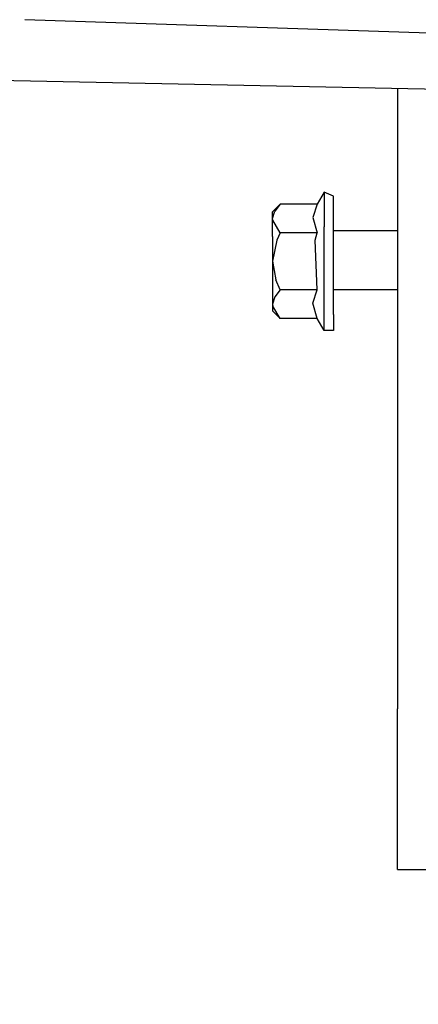
# Model space of a CAD drawing. Units: millimetres. Extents: x 977 to 8742, y -1852 to 1823.
# Drawn here: x 2659 to 2711, y -1156 to -1028 of the extents above; entities that cross this region are included whole.
import ezdxf

# ---------------------------------------------------------------- set-up
doc = ezdxf.new("R2010")
doc.units = ezdxf.units.MM
doc.layers.add('TFR-TRI', color=7, linetype='CONTINUOUS', true_color=0xffffff)

# ---------------------------------------------------------------- blocks, each defined once
blk = doc.blocks.new('LABLE3D_3')
at = {"layer": 'TFR-TRI', "color": 18, "linetype": 'CONTINUOUS'}
blk.add_solid([(2731.942505, -1151.164307), (2733.89563, -1202.891208), (2707.770466, -1196.937764), (2731.942505, -1151.164307)], dxfattribs=at)

msp = doc.modelspace()

# ---------------------------------------------------------------- linework, layer by layer
at = {"layer": 'TFR-TRI', "color": 18, "linetype": 'CONTINUOUS'}
for p, q in [((2712.264282, -1029.529419), (2659.768921, -1027.800293)), ((2714.581909, -1036.867554), (2650.000122, -1035.59729)), ((2708.182251, -1036.741577), (2708.182251, -1080.14502)), ((2698.635132, -1050.189453), (2697.727417, -1051.761841)), ((2698.635132, -1050.189453), (2698.635132, -1050.732056)), ((2698.635132, -1050.189453), (2698.635132, -1050.732056)), ((2699.835571, -1050.732056), (2698.635132, -1050.189453)), ((2698.635132, -1050.732056), (2698.635132, -1052.294922)), ((2698.635132, -1050.732056), (2698.635132, -1052.294922)), ((2699.835571, -1054.689331), (2699.835571, -1050.732056)), ((2692.930542, -1051.761841), (2691.935181, -1052.756714)), ((2691.935181, -1053.61853), (2692.218872, -1052.653442)), ((2691.935181, -1053.61853), (2692.218872, -1052.653442)), ((2692.930542, -1051.761841), (2692.218872, -1052.653442)), ((2692.930542, -1051.761841), (2692.218872, -1052.653442)), ((2697.727417, -1051.761841), (2692.930542, -1051.761841)), ((2697.727417, -1051.761841), (2697.156128, -1053.486572)), ((2697.727417, -1051.761841), (2697.156128, -1053.486572)), ((2698.635132, -1052.294922), (2698.635132, -1054.689331)), ((2698.635132, -1052.294922), (2698.635132, -1054.689331)), ((2691.935181, -1053.61853), (2691.935181, -1052.756714)), ((2691.952271, -1053.851807), (2691.935181, -1053.61853)), ((2691.952271, -1053.851807), (2691.935181, -1053.61853)), ((2691.935181, -1055.973022), (2691.935181, -1053.61853)), ((2692.930542, -1055.475586), (2691.952271, -1053.851807)), ((2692.930542, -1055.475586), (2691.952271, -1053.851807)), ((2697.156128, -1053.486572), (2697.727417, -1055.475586)), ((2697.156128, -1053.486572), (2697.727417, -1055.475586)), ((2698.635132, -1057.626343), (2698.635132, -1054.689331)), ((2698.635132, -1057.626343), (2698.635132, -1054.689331)), ((2699.835571, -1060.751953), (2699.835571, -1054.689331)), ((2691.935181, -1055.973022), (2691.935181, -1059.189331)), ((2692.501343, -1056.431152), (2691.935181, -1059.189331)), ((2692.501343, -1056.431152), (2691.935181, -1059.189331)), ((2692.930542, -1055.475586), (2692.501343, -1056.431152)), ((2692.930542, -1055.475586), (2692.501343, -1056.431152)), ((2697.727417, -1055.475586), (2692.930542, -1055.475586)), ((2697.727417, -1055.475586), (2692.930542, -1055.475586)), ((2697.478638, -1056.436768), (2697.727417, -1055.475586)), ((2697.478638, -1056.436768), (2697.727417, -1055.475586)), ((2697.727417, -1062.902954), (2697.478638, -1056.436768)), ((2697.727417, -1062.902954), (2697.478638, -1056.436768)), ((2708.182251, -1055.244385), (2699.835571, -1055.244385)), ((2698.635132, -1060.751953), (2698.635132, -1057.626343)), ((2698.635132, -1060.751953), (2698.635132, -1057.626343)), ((2691.935181, -1059.189331), (2692.369995, -1061.59436)), ((2691.935181, -1059.189331), (2692.369995, -1061.59436)), ((2691.935181, -1059.189331), (2691.935181, -1062.405518)), ((2692.930542, -1062.902954), (2692.369995, -1061.59436)), ((2692.930542, -1062.902954), (2692.369995, -1061.59436)), ((2698.635132, -1063.689331), (2698.635132, -1060.751953)), ((2698.635132, -1063.689331), (2698.635132, -1060.751953)), ((2699.835571, -1066.083862), (2699.835571, -1060.751953)), ((2691.935181, -1062.405518), (2691.935181, -1064.76001)), ((2692.218872, -1063.7948), (2691.935181, -1064.76001)), ((2692.218872, -1063.7948), (2691.935181, -1064.76001)), ((2692.930542, -1062.902954), (2692.218872, -1063.7948)), ((2692.930542, -1062.902954), (2692.218872, -1063.7948)), ((2697.727417, -1062.902954), (2692.930542, -1062.902954)), ((2697.727417, -1062.902954), (2692.930542, -1062.902954)), ((2697.156128, -1064.628052), (2697.727417, -1062.902954)), ((2697.156128, -1064.628052), (2697.727417, -1062.902954)), ((2698.635132, -1066.083862), (2698.635132, -1063.689331)), ((2698.635132, -1066.083862), (2698.635132, -1063.689331)), ((2708.182251, -1062.896362), (2699.835571, -1062.896362)), ((2691.935181, -1064.76001), (2691.935181, -1065.621826)), ((2691.935181, -1064.76001), (2691.952271, -1064.993408)), ((2691.935181, -1064.76001), (2691.952271, -1064.993408)), ((2692.930542, -1066.616943), (2691.952271, -1064.993408)), ((2692.930542, -1066.616943), (2691.952271, -1064.993408)), ((2697.727417, -1066.616943), (2697.156128, -1064.628052)), ((2697.727417, -1066.616943), (2697.156128, -1064.628052)), ((2692.930542, -1066.616943), (2691.935181, -1065.621826)), ((2697.727417, -1066.616943), (2692.930542, -1066.616943)), ((2698.635132, -1068.189331), (2697.727417, -1066.616943)), ((2698.635132, -1067.646729), (2698.635132, -1066.083862)), ((2698.635132, -1067.646729), (2698.635132, -1066.083862)), ((2699.835571, -1066.083862), (2699.835571, -1068.189331)), ((2698.635132, -1068.189331), (2698.635132, -1067.646729)), ((2698.635132, -1068.189331), (2698.635132, -1067.646729)), ((2699.835571, -1068.189331), (2698.635132, -1068.189331)), ((2708.182251, -1080.14502), (2708.182251, -1117.304565)), ((2708.182251, -1136.318237), (2708.182251, -1117.304565)), ((2708.182251, -1137.063965), (2708.182251, -1136.318237)), ((2708.182251, -1137.939941), (2708.182251, -1137.063965)), ((2708.182251, -1138.176514), (2708.182251, -1137.939941)), ((2708.182251, -1138.176514), (2712.682251, -1138.176514))]:
    msp.add_line(p, q, dxfattribs=at)

# ---------------------------------------------------------------- block references
msp.add_blockref('LABLE3D_3', (0, 0), dxfattribs=at)

doc.saveas('drawing.dxf')
